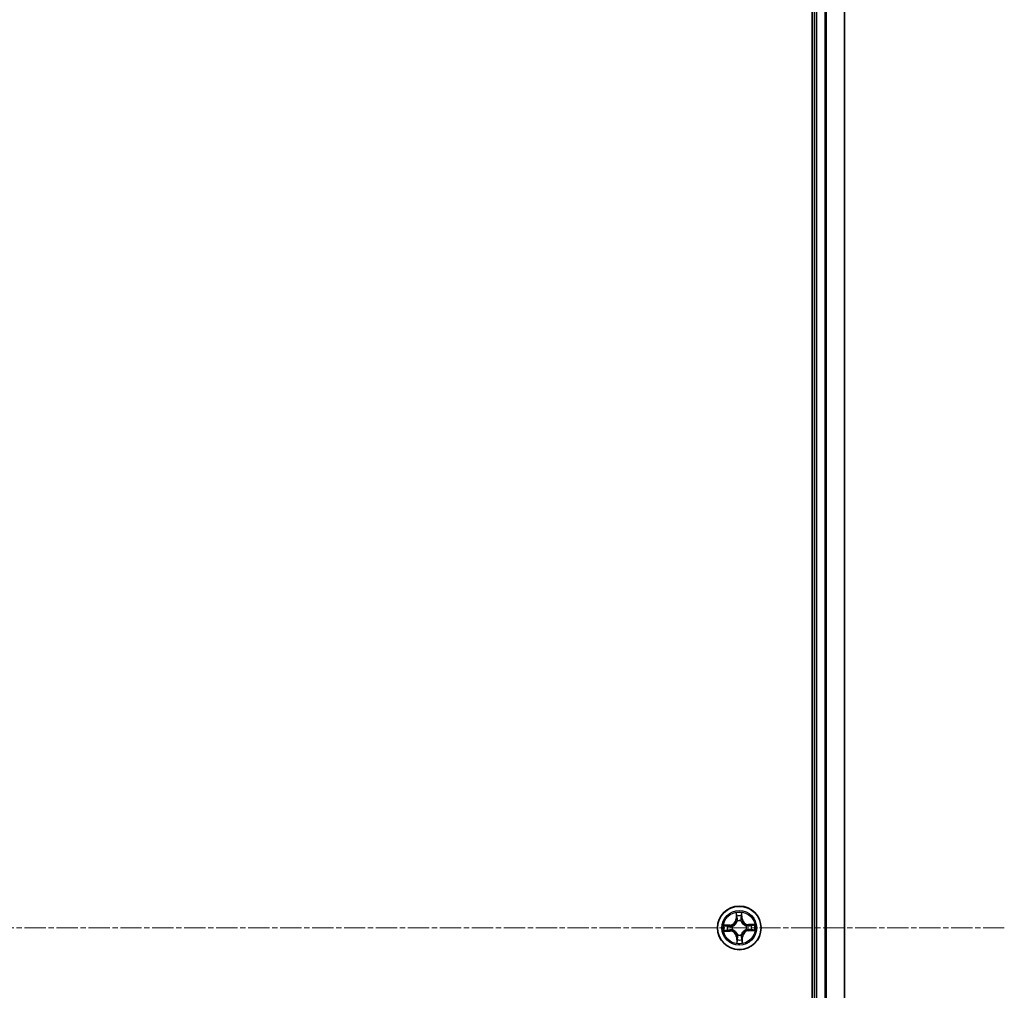
# Model space of a CAD drawing. Units: millimetres. Extents: x 7 to 9832, y 4 to 2392.
# Drawn here: x 3015 to 3146, y 1486 to 1615 of the extents above; entities that cross this region are included whole.
import ezdxf

# ---------------------------------------------------------------- set-up
doc = ezdxf.new("R2010")
doc.units = ezdxf.units.MM
doc.header["$LTSCALE"] = 0.5
doc.linetypes.add('CHAIN', pattern=[0.3543, 0.2362, -0.0295, 0.0591, -0.0295])
for name, color, linetype, lineweight in [('Centerline (ISO)', 131, 'Continuous', 18), ('Visible (ISO)', 7, 'Continuous', 35), ('Visible Narrow (ISO)', 7, 'Continuous', 25)]:
    doc.layers.add(name, color=color, linetype=linetype, lineweight=lineweight)

msp = doc.modelspace()

# ---------------------------------------------------------------- linework, layer by layer
at = {"layer": 'Centerline (ISO)', "linetype": 'CHAIN', "ltscale": 23.990969}
msp.add_line((3146.3971, 1494.1161), (2605.8971, 1494.1161), dxfattribs=at)
at = {"layer": 'Visible (ISO)'}
for p, q in [((3120.8471, 1724.1161), (3120.8471, 1264.1161)), ((3121.1471, 1719.1161), (3121.1471, 1269.1161)), ((3125.1471, 1269.1161), (3125.1471, 1719.1161))]:
    msp.add_line(p, q, dxfattribs=at)
msp.add_circle((3111.1471, 1494.1161), 2.9, dxfattribs=at)
at = {"layer": 'Visible Narrow (ISO)'}
for p, q in [((3121.4471, 1269.1161), (3121.4471, 1719.1161)), ((3122.5066, 1719.1161), (3122.5066, 1269.1161)), ((3122.7371, 1269.1161), (3122.7371, 1719.1161)), ((3125.0776, 1719.1161), (3125.0776, 1269.1161)), ((3110.7088, 1496.1289), (3110.7137, 1495.3493)), ((3110.7635, 1495.3496), (3110.7604, 1495.8397)), ((3111.4516, 1495.8562), (3111.4718, 1495.3664)), ((3111.5216, 1495.3685), (3111.4894, 1496.1475)), ((3109.8947, 1494.4905), (3109.1157, 1494.4584)), ((3109.407, 1494.4205), (3109.8967, 1494.4407)), ((3109.8967, 1494.4407), (3109.8947, 1494.4905)), ((3109.8967, 1494.4407), (3109.8997, 1494.3681)), ((3110.7635, 1495.3496), (3110.7137, 1495.3493)), ((3110.7635, 1495.3496), (3110.8361, 1495.3501)), ((3110.8843, 1495.0264), (3110.8784, 1495.0468)), ((3111.3713, 1495.0586), (3111.3664, 1495.0378)), ((3111.4718, 1495.3664), (3111.3992, 1495.3635)), ((3111.4718, 1495.3664), (3111.5216, 1495.3685)), ((3113.16, 1494.5544), (3112.3804, 1494.5495)), ((3112.3807, 1494.4997), (3112.3804, 1494.5495)), ((3112.3807, 1494.4997), (3112.8708, 1494.5028)), ((3112.3807, 1494.4997), (3112.3811, 1494.4271)), ((3109.1342, 1493.6777), (3109.9139, 1493.6826)), ((3109.9135, 1493.7324), (3109.4234, 1493.7293)), ((3109.9135, 1493.7324), (3109.9131, 1493.8051)), ((3109.9135, 1493.7324), (3109.9139, 1493.6826)), ((3110.2046, 1494.3403), (3110.2254, 1494.3353)), ((3110.2368, 1493.8533), (3110.2163, 1493.8474)), ((3110.9229, 1493.1736), (3110.9278, 1493.1943)), ((3111.4099, 1493.2057), (3111.4158, 1493.1853)), ((3112.0574, 1494.3788), (3112.0779, 1494.3848)), ((3112.0896, 1493.8918), (3112.0689, 1493.8968)), ((3112.3975, 1493.7914), (3112.3945, 1493.864)), ((3112.8872, 1493.8116), (3112.3975, 1493.7914)), ((3112.3975, 1493.7914), (3112.3996, 1493.7416)), ((3112.3996, 1493.7416), (3113.1785, 1493.7737)), ((3110.8225, 1492.8657), (3110.7727, 1492.8636)), ((3110.7727, 1492.8636), (3110.8048, 1492.0846)), ((3110.8225, 1492.8657), (3110.895, 1492.8687)), ((3110.8426, 1492.376), (3110.8225, 1492.8657)), ((3111.5308, 1492.8825), (3111.4581, 1492.882)), ((3111.5308, 1492.8825), (3111.5806, 1492.8828)), ((3111.5308, 1492.8825), (3111.5338, 1492.3924)), ((3111.5855, 1492.1032), (3111.5806, 1492.8828))]:
    msp.add_line(p, q, dxfattribs=at)
for radius in [2.8677, 2.3092, 2.1415]:
    msp.add_circle((3111.1471, 1494.1161), radius, dxfattribs=at)
for centre, radius, start, end in [((3111.1471, 1494.1161), 2.0601, 80.434547, 102.285383), ((3111.1471, 1494.1161), 1.6122, 81.052444, 101.667486), ((3111.1471, 1494.1161), 2.0601, 170.434547, 192.285383), ((3109.8595, 1495.3439), 0.8542, 272.359965, 0.359965), ((3109.8595, 1495.3439), 0.904, 272.359965, 0.359965), ((3111.1471, 1494.1161), 0.9688, 76.618009, 106.101921), ((3111.1471, 1494.1161), 0.9475, 76.618009, 106.101921), ((3112.375, 1495.4037), 0.904, 182.359965, 270.359965), ((3112.375, 1495.4037), 0.8542, 182.359965, 270.359965), ((3111.1471, 1494.1161), 1.6122, 351.052444, 11.667486), ((3111.1471, 1494.1161), 2.0601, 350.434547, 12.285383), ((3111.1471, 1494.1161), 1.6122, 171.052444, 191.667486), ((3109.9192, 1492.8284), 0.904, 2.359965, 90.359965), ((3109.9192, 1492.8284), 0.8542, 2.359965, 90.359965), ((3111.1471, 1494.1161), 0.9688, 166.618009, 196.101921), ((3111.1471, 1494.1161), 0.9475, 166.618009, 196.101921), ((3111.1471, 1494.1161), 0.9688, 256.618009, 286.101921), ((3111.1471, 1494.1161), 0.9475, 256.618009, 286.101921), ((3112.4347, 1492.8882), 0.904, 92.359965, 180.359965), ((3112.4347, 1492.8882), 0.8542, 92.359965, 180.359965), ((3111.1471, 1494.1161), 0.9475, 346.618009, 16.101921), ((3111.1471, 1494.1161), 0.9688, 346.618009, 16.101921), ((3111.1471, 1494.1161), 2.0601, 260.434547, 282.285383), ((3111.1471, 1494.1161), 1.6122, 261.052444, 281.667486)]:
    msp.add_arc(centre, radius, start, end, dxfattribs=at)
for centre, major_axis, ratio, start_param, end_param in [((3110.8102, 1495.8401), (-0.0499, -0.0032), 0.54850665, 4.7835784, 6.17876057), ((3111.3909, 1495.6644), (0.0495, -0.0068), 0.89574018, 0.19731949, 1.55274262), ((3111.4018, 1495.8541), (0.05, -0.0008), 0.54850665, 0.10442473, 1.4996069), ((3109.4091, 1494.3708), (0.0008, 0.05), 0.54850665, 0.10442473, 1.4996069), ((3109.5988, 1494.3598), (0.0068, 0.0495), 0.89574018, 0.19731949, 1.55274262), ((3110.8301, 1495.6511), (-0.0492, -0.0091), 0.89574018, 4.73044269, 6.08586581), ((3110.8859, 1495.3504), (-0.0492, -0.0091), 0.89572054, 4.73483766, 6.08588361), ((3110.8908, 1495.0038), (-0.0494, 0.0079), 0.87684642, 5.10328313, 6.10089396), ((3110.8908, 1495.0038), (-0.0481, 0.0138), 0.41070123, 4.96449783, 6.18744952), ((3111.3494, 1495.3614), (0.0495, -0.0068), 0.89572054, 0.1973017, 1.54834765), ((3111.361, 1495.015), (0.0474, 0.016), 0.41070123, 0.09573579, 1.31868747), ((3111.361, 1495.015), (0.0489, 0.0102), 0.87684641, 0.18229136, 1.17990219), ((3112.0349, 1494.3723), (0.0079, 0.0494), 0.87684642, 5.10328313, 6.10089396), ((3112.0349, 1494.3723), (0.0138, 0.0481), 0.41070123, 4.96449783, 6.18744952), ((3112.3815, 1494.3772), (-0.0091, 0.0492), 0.89572054, 4.73483766, 6.08588361), ((3112.6821, 1494.433), (-0.0091, 0.0492), 0.89574018, 4.73044269, 6.08586581), ((3112.8711, 1494.453), (-0.0032, 0.0499), 0.54850665, 4.7835784, 6.17876057), ((3109.4231, 1493.7792), (0.0032, -0.0499), 0.54850665, 4.7835784, 6.17876057), ((3109.6121, 1493.7991), (0.0091, -0.0492), 0.89574018, 4.73044269, 6.08586581), ((3109.9018, 1494.3184), (0.0068, 0.0495), 0.89572054, 0.1973017, 1.54834765), ((3109.9128, 1493.8549), (0.0091, -0.0492), 0.89572054, 4.73483766, 6.08588361), ((3110.2482, 1494.3299), (-0.0102, 0.0489), 0.87684641, 0.18229136, 1.17990219), ((3110.2594, 1493.8598), (-0.0079, -0.0494), 0.87684642, 5.10328313, 6.10089396), ((3110.2482, 1494.3299), (-0.016, 0.0474), 0.41070123, 0.09573579, 1.31868747), ((3110.2594, 1493.8598), (-0.0138, -0.0481), 0.41070123, 4.96449783, 6.18744952), ((3110.9333, 1493.2171), (-0.0489, -0.0102), 0.87684641, 0.18229136, 1.17990219), ((3110.9333, 1493.2171), (-0.0474, -0.016), 0.41070123, 0.09573579, 1.31868747), ((3111.4034, 1493.2283), (0.0481, -0.0138), 0.41070123, 4.96449783, 6.18744952), ((3111.4034, 1493.2283), (0.0494, -0.0079), 0.87684642, 5.10328313, 6.10089396), ((3112.046, 1493.9022), (0.016, -0.0474), 0.41070123, 0.09573579, 1.31868747), ((3112.046, 1493.9022), (0.0102, -0.0489), 0.87684641, 0.18229136, 1.17990219), ((3112.3925, 1493.9137), (-0.0068, -0.0495), 0.89572054, 0.1973017, 1.54834765), ((3112.6954, 1493.8723), (-0.0068, -0.0495), 0.89574018, 0.19731949, 1.55274262), ((3112.8852, 1493.8613), (-0.0008, -0.05), 0.54850665, 0.10442473, 1.4996069), ((3110.8924, 1492.378), (-0.05, 0.0008), 0.54850665, 0.10442473, 1.4996069), ((3110.9033, 1492.5677), (-0.0495, 0.0068), 0.89574018, 0.19731949, 1.55274262), ((3110.9448, 1492.8707), (-0.0495, 0.0068), 0.89572054, 0.1973017, 1.54834765), ((3111.4083, 1492.8817), (0.0492, 0.0091), 0.89572054, 4.73483766, 6.08588361), ((3111.4641, 1492.5811), (0.0492, 0.0091), 0.89574018, 4.73044269, 6.08586581), ((3111.484, 1492.3921), (0.0499, 0.0032), 0.54850665, 4.7835784, 6.17876057)]:
    msp.add_ellipse(centre, major_axis=major_axis, ratio=ratio, start_param=start_param, end_param=end_param, dxfattribs=at)
for points, knots in [([(3110.8049, 1495.8671), (3110.8042, 1495.8822), (3110.8017, 1495.8976), (3110.7922, 1495.9384), (3110.7835, 1495.9638), (3110.7642, 1496.012), (3110.754, 1496.0348), (3110.7321, 1496.0815), (3110.7204, 1496.1053), (3110.7088, 1496.1289)], [0, 0, 0, 0, 0.0059340385, 0.0059340385, 0.0154285, 0.0154285, 0.0237449879, 0.0237449879, 0.0323943032, 0.0323943032, 0.0323943032, 0.0323943032]), ([(3110.7088, 1496.1289), (3110.7149, 1496.1028), (3110.7211, 1496.0764), (3110.7327, 1496.0247), (3110.7382, 1495.9995), (3110.7484, 1495.9462), (3110.7531, 1495.9181), (3110.7584, 1495.8732), (3110.7598, 1495.8563), (3110.7604, 1495.8397)], [-0.0323943032, -0.0323943032, -0.0323943032, -0.0323943032, -0.0237449879, -0.0237449879, -0.0154285, -0.0154285, -0.0059340385, -0.0059340385, 0, 0, 0, 0]), ([(3110.7604, 1495.8397), (3110.763, 1495.7994), (3110.766, 1495.7627), (3110.7727, 1495.6989), (3110.7764, 1495.6719), (3110.7803, 1495.6507)], [0, 0, 0, 0, 0.014491423, 0.014491423, 0.0289828459, 0.0289828459, 0.0289828459, 0.0289828459]), ([(3110.8211, 1495.6949), (3110.8176, 1495.7141), (3110.8144, 1495.7387), (3110.809, 1495.7969), (3110.8067, 1495.8304), (3110.8049, 1495.8671)], [-0.0289828459, -0.0289828459, -0.0289828459, -0.0289828459, -0.014491423, -0.014491423, 0, 0, 0, 0]), ([(3111.3979, 1495.7086), (3111.391, 1495.6581), (3111.3841, 1495.6076), (3111.3704, 1495.5066), (3111.3635, 1495.4561), (3111.3566, 1495.4056)], [-0.0687798542, -0.0687798542, -0.0687798542, -0.0687798542, -0.0343899271, -0.0343899271, 0, 0, 0, 0]), ([(3111.4058, 1495.8814), (3111.4058, 1495.8448), (3111.4051, 1495.8114), (3111.4025, 1495.753), (3111.4005, 1495.7281), (3111.3979, 1495.7086)], [-0.0289828459, -0.0289828459, -0.0289828459, -0.0289828459, -0.0145850634, -0.0145850634, 0, 0, 0, 0]), ([(3111.4894, 1496.1475), (3111.4767, 1496.118), (3111.4637, 1496.0883), (3111.4367, 1496.0211), (3111.4233, 1495.984), (3111.4093, 1495.925), (3111.4059, 1495.9027), (3111.4058, 1495.8814)], [-0.0003383294, -0.0003383294, -0.0003383294, -0.0003383294, 0.0102009359, 0.0102009359, 0.0236501899, 0.0236501899, 0.0320559737, 0.0320559737, 0.0320559737, 0.0320559737]), ([(3111.4407, 1495.6664), (3111.4436, 1495.6878), (3111.446, 1495.7152), (3111.4497, 1495.7794), (3111.4509, 1495.816), (3111.4516, 1495.8562)], [0, 0, 0, 0, 0.0145850634, 0.0145850634, 0.0289828459, 0.0289828459, 0.0289828459, 0.0289828459]), ([(3111.4516, 1495.8562), (3111.4513, 1495.8796), (3111.4527, 1495.904), (3111.4588, 1495.9686), (3111.4649, 1496.0092), (3111.4774, 1496.0827), (3111.4835, 1496.1153), (3111.4894, 1496.1475)], [-0.0320559737, -0.0320559737, -0.0320559737, -0.0320559737, -0.0236501899, -0.0236501899, -0.0102009359, -0.0102009359, 0.0003383294, 0.0003383294, 0.0003383294, 0.0003383294]), ([(3109.407, 1494.4205), (3109.3836, 1494.4202), (3109.3592, 1494.4216), (3109.2946, 1494.4277), (3109.254, 1494.4338), (3109.1805, 1494.4464), (3109.1479, 1494.4524), (3109.1157, 1494.4584)], [-0.0320559737, -0.0320559737, -0.0320559737, -0.0320559737, -0.0236501899, -0.0236501899, -0.0102009359, -0.0102009359, 0.0003383294, 0.0003383294, 0.0003383294, 0.0003383294]), ([(3109.1157, 1494.4584), (3109.1451, 1494.4456), (3109.1749, 1494.4327), (3109.2421, 1494.4057), (3109.2792, 1494.3922), (3109.3381, 1494.3782), (3109.3604, 1494.3748), (3109.3818, 1494.3748)], [-0.0003383294, -0.0003383294, -0.0003383294, -0.0003383294, 0.0102009359, 0.0102009359, 0.0236501899, 0.0236501899, 0.0320559737, 0.0320559737, 0.0320559737, 0.0320559737]), ([(3109.5968, 1494.4096), (3109.5753, 1494.4125), (3109.548, 1494.415), (3109.4838, 1494.4186), (3109.4471, 1494.4199), (3109.407, 1494.4205)], [0, 0, 0, 0, 0.0145850634, 0.0145850634, 0.0289828459, 0.0289828459, 0.0289828459, 0.0289828459]), ([(3109.8997, 1494.3681), (3109.8492, 1494.3751), (3109.7987, 1494.382), (3109.6977, 1494.3958), (3109.6472, 1494.4027), (3109.5968, 1494.4096)], [0, 0, 0, 0, 0.0343899271, 0.0343899271, 0.0687798542, 0.0687798542, 0.0687798542, 0.0687798542]), ([(3110.2254, 1494.3353), (3110.2411, 1494.3409), (3110.2568, 1494.3468), (3110.352, 1494.3856), (3110.4301, 1494.4292), (3110.5506, 1494.5199), (3110.5953, 1494.5597), (3110.6366, 1494.6029), (3110.6778, 1494.6462), (3110.7154, 1494.6927), (3110.8003, 1494.8175), (3110.8401, 1494.8975), (3110.8743, 1494.9944), (3110.8796, 1495.0104), (3110.8843, 1495.0264)], [-0.174866013, -0.174866013, -0.174866013, -0.174866013, -0.16940495, -0.16940495, -0.141674077, -0.141674077, -0.124342281, -0.124342281, -0.124342281, -0.107010485, -0.107010485, -0.079279611, -0.079279611, -0.073818549, -0.073818549, -0.073818549, -0.073818549]), ([(3110.8435, 1495.0194), (3110.8392, 1495.0042), (3110.8345, 1494.989), (3110.8035, 1494.897), (3110.7674, 1494.8212), (3110.6899, 1494.7043), (3110.6556, 1494.661), (3110.6175, 1494.6211), (3110.5795, 1494.5812), (3110.5378, 1494.5448), (3110.4248, 1494.4619), (3110.3507, 1494.4223), (3110.2603, 1494.3869), (3110.2454, 1494.3815), (3110.2304, 1494.3764)], [0.073818549, 0.073818549, 0.073818549, 0.073818549, 0.079279611, 0.079279611, 0.107010485, 0.107010485, 0.124342281, 0.124342281, 0.124342281, 0.141674077, 0.141674077, 0.16940495, 0.16940495, 0.174866013, 0.174866013, 0.174866013, 0.174866013]), ([(3110.7803, 1495.6507), (3110.7896, 1495.6006), (3110.7989, 1495.5505), (3110.8175, 1495.4503), (3110.8268, 1495.4002), (3110.8361, 1495.3501)], [0, 0, 0, 0, 0.0343899271, 0.0343899271, 0.0687798542, 0.0687798542, 0.0687798542, 0.0687798542]), ([(3110.8767, 1495.3942), (3110.8674, 1495.4443), (3110.8581, 1495.4945), (3110.8396, 1495.5947), (3110.8304, 1495.6448), (3110.8211, 1495.6949)], [-0.0687798542, -0.0687798542, -0.0687798542, -0.0687798542, -0.0343899271, -0.0343899271, 0, 0, 0, 0]), ([(3110.8361, 1495.3501), (3110.8494, 1495.282), (3110.8556, 1495.2124), (3110.8531, 1495.1012), (3110.8498, 1495.0608), (3110.8435, 1495.0194)], [0, 0, 0, 0, 0.0491206273, 0.0491206273, 0.0764653604, 0.0764653604, 0.0764653604, 0.0764653604]), ([(3110.8784, 1495.0468), (3110.8862, 1495.0904), (3110.8906, 1495.1328), (3110.8955, 1495.2496), (3110.8899, 1495.3226), (3110.8767, 1495.3942)], [-0.0764653604, -0.0764653604, -0.0764653604, -0.0764653604, -0.0491206273, -0.0491206273, 0, 0, 0, 0]), ([(3111.3566, 1495.4056), (3111.3468, 1495.3335), (3111.3447, 1495.2603), (3111.3551, 1495.1438), (3111.3615, 1495.1017), (3111.3713, 1495.0586)], [-0.0982412545, -0.0982412545, -0.0982412545, -0.0982412545, -0.0491206273, -0.0491206273, -0.0217758941, -0.0217758941, -0.0217758941, -0.0217758941]), ([(3111.3664, 1495.0378), (3111.3719, 1495.0221), (3111.3779, 1495.0063), (3111.4167, 1494.9112), (3111.4602, 1494.8331), (3111.551, 1494.7126), (3111.5907, 1494.6678), (3111.634, 1494.6266), (3111.6772, 1494.5854), (3111.7238, 1494.5478), (3111.8485, 1494.4629), (3111.9286, 1494.4231), (3112.0254, 1494.3888), (3112.0414, 1494.3836), (3112.0574, 1494.3788)], [-0.174866013, -0.174866013, -0.174866013, -0.174866013, -0.16940495, -0.16940495, -0.141674077, -0.141674077, -0.124342281, -0.124342281, -0.124342281, -0.107010485, -0.107010485, -0.079279611, -0.079279611, -0.073818549, -0.073818549, -0.073818549, -0.073818549]), ([(3111.4075, 1495.0328), (3111.3992, 1495.0738), (3111.394, 1495.114), (3111.3863, 1495.225), (3111.3892, 1495.2948), (3111.3992, 1495.3635)], [0.0217758941, 0.0217758941, 0.0217758941, 0.0217758941, 0.0491206273, 0.0491206273, 0.0982412545, 0.0982412545, 0.0982412545, 0.0982412545]), ([(3111.3992, 1495.3635), (3111.4061, 1495.4139), (3111.413, 1495.4644), (3111.4268, 1495.5654), (3111.4338, 1495.6159), (3111.4407, 1495.6664)], [0, 0, 0, 0, 0.0343899271, 0.0343899271, 0.0687798542, 0.0687798542, 0.0687798542, 0.0687798542]), ([(3112.0505, 1494.4196), (3112.0353, 1494.424), (3112.0201, 1494.4287), (3111.9281, 1494.4597), (3111.8522, 1494.4958), (3111.7354, 1494.5732), (3111.6921, 1494.6076), (3111.6522, 1494.6457), (3111.6122, 1494.6837), (3111.5759, 1494.7253), (3111.493, 1494.8384), (3111.4533, 1494.9124), (3111.418, 1495.0029), (3111.4125, 1495.0178), (3111.4075, 1495.0328)], [0.073818549, 0.073818549, 0.073818549, 0.073818549, 0.079279611, 0.079279611, 0.107010485, 0.107010485, 0.124342281, 0.124342281, 0.124342281, 0.141674077, 0.141674077, 0.16940495, 0.16940495, 0.174866013, 0.174866013, 0.174866013, 0.174866013]), ([(3112.3811, 1494.4271), (3112.313, 1494.4138), (3112.2435, 1494.4076), (3112.1322, 1494.41), (3112.0919, 1494.4133), (3112.0505, 1494.4196)], [0, 0, 0, 0, 0.0491206273, 0.0491206273, 0.0764653604, 0.0764653604, 0.0764653604, 0.0764653604]), ([(3112.6818, 1494.4828), (3112.6317, 1494.4735), (3112.5816, 1494.4642), (3112.4814, 1494.4456), (3112.4313, 1494.4363), (3112.3811, 1494.4271)], [0, 0, 0, 0, 0.0343899271, 0.0343899271, 0.0687798542, 0.0687798542, 0.0687798542, 0.0687798542]), ([(3112.4253, 1494.3865), (3112.4754, 1494.3958), (3112.5255, 1494.405), (3112.6258, 1494.4236), (3112.6759, 1494.4328), (3112.726, 1494.4421)], [-0.0687798542, -0.0687798542, -0.0687798542, -0.0687798542, -0.0343899271, -0.0343899271, 0, 0, 0, 0]), ([(3112.8708, 1494.5028), (3112.8305, 1494.5002), (3112.7937, 1494.4972), (3112.7299, 1494.4905), (3112.7029, 1494.4868), (3112.6818, 1494.4828)], [0, 0, 0, 0, 0.014491423, 0.014491423, 0.0289828459, 0.0289828459, 0.0289828459, 0.0289828459]), ([(3112.726, 1494.4421), (3112.7452, 1494.4456), (3112.7698, 1494.4488), (3112.8279, 1494.4542), (3112.8614, 1494.4565), (3112.8982, 1494.4583)], [-0.0289828459, -0.0289828459, -0.0289828459, -0.0289828459, -0.014491423, -0.014491423, 0, 0, 0, 0]), ([(3113.16, 1494.5544), (3113.1338, 1494.5482), (3113.1074, 1494.542), (3113.0558, 1494.5304), (3113.0306, 1494.525), (3112.9772, 1494.5148), (3112.9492, 1494.5101), (3112.9043, 1494.5048), (3112.8873, 1494.5034), (3112.8708, 1494.5028)], [-0.0323943032, -0.0323943032, -0.0323943032, -0.0323943032, -0.0237449879, -0.0237449879, -0.0154285, -0.0154285, -0.0059340385, -0.0059340385, 0, 0, 0, 0]), ([(3112.8982, 1494.4583), (3112.9132, 1494.459), (3112.9287, 1494.4615), (3112.9694, 1494.4709), (3112.9948, 1494.4797), (3113.0431, 1494.499), (3113.0659, 1494.5092), (3113.1125, 1494.5311), (3113.1364, 1494.5428), (3113.16, 1494.5544)], [0, 0, 0, 0, 0.0059340385, 0.0059340385, 0.0154285, 0.0154285, 0.0237449879, 0.0237449879, 0.0323943032, 0.0323943032, 0.0323943032, 0.0323943032]), ([(3109.396, 1493.7739), (3109.381, 1493.7731), (3109.3656, 1493.7707), (3109.3248, 1493.7612), (3109.2994, 1493.7524), (3109.2512, 1493.7332), (3109.2284, 1493.723), (3109.1817, 1493.7011), (3109.1579, 1493.6893), (3109.1342, 1493.6777)], [0, 0, 0, 0, 0.0059340385, 0.0059340385, 0.0154285, 0.0154285, 0.0237449879, 0.0237449879, 0.0323943032, 0.0323943032, 0.0323943032, 0.0323943032]), ([(3109.1342, 1493.6777), (3109.1604, 1493.6839), (3109.1868, 1493.6901), (3109.2384, 1493.7017), (3109.2637, 1493.7071), (3109.317, 1493.7174), (3109.3451, 1493.7221), (3109.3899, 1493.7273), (3109.4069, 1493.7288), (3109.4234, 1493.7293)], [-0.0323943032, -0.0323943032, -0.0323943032, -0.0323943032, -0.0237449879, -0.0237449879, -0.0154285, -0.0154285, -0.0059340385, -0.0059340385, 0, 0, 0, 0]), ([(3109.3818, 1494.3748), (3109.4183, 1494.3747), (3109.4517, 1494.3741), (3109.5102, 1494.3714), (3109.5351, 1494.3694), (3109.5546, 1494.3668)], [-0.0289828459, -0.0289828459, -0.0289828459, -0.0289828459, -0.0145850634, -0.0145850634, 0, 0, 0, 0]), ([(3109.5683, 1493.79), (3109.549, 1493.7865), (3109.5244, 1493.7834), (3109.4663, 1493.7779), (3109.4328, 1493.7757), (3109.396, 1493.7739)], [-0.0289828459, -0.0289828459, -0.0289828459, -0.0289828459, -0.014491423, -0.014491423, 0, 0, 0, 0]), ([(3109.4234, 1493.7293), (3109.4637, 1493.7319), (3109.5005, 1493.7349), (3109.5643, 1493.7417), (3109.5913, 1493.7454), (3109.6124, 1493.7493)], [0, 0, 0, 0, 0.014491423, 0.014491423, 0.0289828459, 0.0289828459, 0.0289828459, 0.0289828459]), ([(3109.5546, 1494.3668), (3109.6051, 1494.3599), (3109.6556, 1494.353), (3109.7566, 1494.3393), (3109.8071, 1494.3324), (3109.8576, 1494.3256)], [-0.0687798542, -0.0687798542, -0.0687798542, -0.0687798542, -0.0343899271, -0.0343899271, 0, 0, 0, 0]), ([(3109.869, 1493.8456), (3109.8188, 1493.8363), (3109.7687, 1493.8271), (3109.6685, 1493.8086), (3109.6184, 1493.7993), (3109.5683, 1493.79)], [-0.0687798542, -0.0687798542, -0.0687798542, -0.0687798542, -0.0343899271, -0.0343899271, 0, 0, 0, 0]), ([(3109.6124, 1493.7493), (3109.6625, 1493.7586), (3109.7126, 1493.7679), (3109.8129, 1493.7865), (3109.863, 1493.7958), (3109.9131, 1493.8051)], [0, 0, 0, 0, 0.0343899271, 0.0343899271, 0.0687798542, 0.0687798542, 0.0687798542, 0.0687798542]), ([(3109.8576, 1494.3256), (3109.9297, 1494.3157), (3110.0029, 1494.3136), (3110.1194, 1494.324), (3110.1615, 1494.3304), (3110.2046, 1494.3403)], [-0.0982412545, -0.0982412545, -0.0982412545, -0.0982412545, -0.0491206273, -0.0491206273, -0.0217758941, -0.0217758941, -0.0217758941, -0.0217758941]), ([(3110.2163, 1493.8474), (3110.1728, 1493.8551), (3110.1304, 1493.8596), (3110.0136, 1493.8644), (3109.9405, 1493.8588), (3109.869, 1493.8456)], [-0.0764653604, -0.0764653604, -0.0764653604, -0.0764653604, -0.0491206273, -0.0491206273, 0, 0, 0, 0]), ([(3110.2304, 1494.3764), (3110.1893, 1494.3682), (3110.1491, 1494.3629), (3110.0381, 1494.3552), (3109.9684, 1494.3581), (3109.8997, 1494.3681)], [0.0217758941, 0.0217758941, 0.0217758941, 0.0217758941, 0.0491206273, 0.0491206273, 0.0982412545, 0.0982412545, 0.0982412545, 0.0982412545]), ([(3109.9131, 1493.8051), (3109.9812, 1493.8183), (3110.0507, 1493.8246), (3110.162, 1493.8221), (3110.2024, 1493.8188), (3110.2438, 1493.8125)], [0, 0, 0, 0, 0.0491206273, 0.0491206273, 0.0764653604, 0.0764653604, 0.0764653604, 0.0764653604]), ([(3110.9278, 1493.1943), (3110.9223, 1493.2101), (3110.9163, 1493.2258), (3110.8775, 1493.3209), (3110.834, 1493.399), (3110.7432, 1493.5195), (3110.7035, 1493.5643), (3110.6603, 1493.6055), (3110.617, 1493.6468), (3110.5704, 1493.6843), (3110.4457, 1493.7693), (3110.3656, 1493.809), (3110.2688, 1493.8433), (3110.2528, 1493.8485), (3110.2368, 1493.8533)], [-0.174866013, -0.174866013, -0.174866013, -0.174866013, -0.16940495, -0.16940495, -0.141674077, -0.141674077, -0.124342281, -0.124342281, -0.124342281, -0.107010485, -0.107010485, -0.079279611, -0.079279611, -0.073818549, -0.073818549, -0.073818549, -0.073818549]), ([(3110.2438, 1493.8125), (3110.259, 1493.8081), (3110.2742, 1493.8034), (3110.3662, 1493.7724), (3110.442, 1493.7363), (3110.5589, 1493.6589), (3110.6022, 1493.6245), (3110.6421, 1493.5865), (3110.682, 1493.5484), (3110.7184, 1493.5068), (3110.8013, 1493.3937), (3110.8409, 1493.3197), (3110.8763, 1493.2293), (3110.8817, 1493.2143), (3110.8868, 1493.1993)], [0.073818549, 0.073818549, 0.073818549, 0.073818549, 0.079279611, 0.079279611, 0.107010485, 0.107010485, 0.124342281, 0.124342281, 0.124342281, 0.141674077, 0.141674077, 0.16940495, 0.16940495, 0.174866013, 0.174866013, 0.174866013, 0.174866013]), ([(3110.8868, 1493.1993), (3110.895, 1493.1583), (3110.9002, 1493.1181), (3110.908, 1493.0071), (3110.905, 1492.9373), (3110.895, 1492.8687)], [0.0217758941, 0.0217758941, 0.0217758941, 0.0217758941, 0.0491206273, 0.0491206273, 0.0982412545, 0.0982412545, 0.0982412545, 0.0982412545]), ([(3110.9376, 1492.8265), (3110.9474, 1492.8986), (3110.9495, 1492.9719), (3110.9392, 1493.0883), (3110.9327, 1493.1305), (3110.9229, 1493.1736)], [-0.0982412545, -0.0982412545, -0.0982412545, -0.0982412545, -0.0491206273, -0.0491206273, -0.0217758941, -0.0217758941, -0.0217758941, -0.0217758941]), ([(3111.4158, 1493.1853), (3111.408, 1493.1417), (3111.4036, 1493.0993), (3111.3988, 1492.9825), (3111.4044, 1492.9095), (3111.4176, 1492.8379)], [-0.0764653604, -0.0764653604, -0.0764653604, -0.0764653604, -0.0491206273, -0.0491206273, 0, 0, 0, 0]), ([(3112.0689, 1493.8968), (3112.0531, 1493.8912), (3112.0374, 1493.8853), (3111.9423, 1493.8465), (3111.8642, 1493.8029), (3111.7436, 1493.7122), (3111.6989, 1493.6724), (3111.6577, 1493.6292), (3111.6164, 1493.5859), (3111.5788, 1493.5394), (3111.4939, 1493.4147), (3111.4541, 1493.3346), (3111.4199, 1493.2377), (3111.4147, 1493.2218), (3111.4099, 1493.2057)], [-0.174866013, -0.174866013, -0.174866013, -0.174866013, -0.16940495, -0.16940495, -0.141674077, -0.141674077, -0.124342281, -0.124342281, -0.124342281, -0.107010485, -0.107010485, -0.079279611, -0.079279611, -0.073818549, -0.073818549, -0.073818549, -0.073818549]), ([(3111.4581, 1492.882), (3111.4449, 1492.9501), (3111.4386, 1493.0197), (3111.4411, 1493.1309), (3111.4444, 1493.1713), (3111.4507, 1493.2127)], [0, 0, 0, 0, 0.0491206273, 0.0491206273, 0.0764653604, 0.0764653604, 0.0764653604, 0.0764653604]), ([(3111.4507, 1493.2127), (3111.455, 1493.2279), (3111.4597, 1493.2431), (3111.4908, 1493.3351), (3111.5269, 1493.4109), (3111.6043, 1493.5278), (3111.6387, 1493.5711), (3111.6767, 1493.611), (3111.7148, 1493.6509), (3111.7564, 1493.6873), (3111.8695, 1493.7702), (3111.9435, 1493.8098), (3112.0339, 1493.8452), (3112.0489, 1493.8506), (3112.0639, 1493.8557)], [0.073818549, 0.073818549, 0.073818549, 0.073818549, 0.079279611, 0.079279611, 0.107010485, 0.107010485, 0.124342281, 0.124342281, 0.124342281, 0.141674077, 0.141674077, 0.16940495, 0.16940495, 0.174866013, 0.174866013, 0.174866013, 0.174866013]), ([(3112.0639, 1493.8557), (3112.1049, 1493.8639), (3112.1451, 1493.8692), (3112.2561, 1493.8769), (3112.3259, 1493.874), (3112.3945, 1493.864)], [0.0217758941, 0.0217758941, 0.0217758941, 0.0217758941, 0.0491206273, 0.0491206273, 0.0982412545, 0.0982412545, 0.0982412545, 0.0982412545]), ([(3112.0779, 1494.3848), (3112.1214, 1494.377), (3112.1638, 1494.3725), (3112.2807, 1494.3677), (3112.3537, 1494.3733), (3112.4253, 1494.3865)], [-0.0764653604, -0.0764653604, -0.0764653604, -0.0764653604, -0.0491206273, -0.0491206273, 0, 0, 0, 0]), ([(3112.4367, 1493.9066), (3112.3645, 1493.9164), (3112.2913, 1493.9185), (3112.1749, 1493.9081), (3112.1327, 1493.9017), (3112.0896, 1493.8918)], [-0.0982412545, -0.0982412545, -0.0982412545, -0.0982412545, -0.0491206273, -0.0491206273, -0.0217758941, -0.0217758941, -0.0217758941, -0.0217758941]), ([(3112.3945, 1493.864), (3112.445, 1493.8571), (3112.4955, 1493.8502), (3112.5965, 1493.8363), (3112.647, 1493.8294), (3112.6975, 1493.8225)], [0, 0, 0, 0, 0.0343899271, 0.0343899271, 0.0687798542, 0.0687798542, 0.0687798542, 0.0687798542]), ([(3112.7397, 1493.8653), (3112.6892, 1493.8722), (3112.6387, 1493.8791), (3112.5377, 1493.8928), (3112.4872, 1493.8997), (3112.4367, 1493.9066)], [-0.0687798542, -0.0687798542, -0.0687798542, -0.0687798542, -0.0343899271, -0.0343899271, 0, 0, 0, 0]), ([(3112.6975, 1493.8225), (3112.7189, 1493.8196), (3112.7463, 1493.8172), (3112.8104, 1493.8135), (3112.8471, 1493.8122), (3112.8872, 1493.8116)], [0, 0, 0, 0, 0.0145850634, 0.0145850634, 0.0289828459, 0.0289828459, 0.0289828459, 0.0289828459]), ([(3112.9125, 1493.8573), (3112.8759, 1493.8574), (3112.8425, 1493.8581), (3112.7841, 1493.8607), (3112.7592, 1493.8627), (3112.7397, 1493.8653)], [-0.0289828459, -0.0289828459, -0.0289828459, -0.0289828459, -0.0145850634, -0.0145850634, 0, 0, 0, 0]), ([(3112.8872, 1493.8116), (3112.9106, 1493.8119), (3112.9351, 1493.8105), (3112.9996, 1493.8044), (3113.0402, 1493.7983), (3113.1138, 1493.7858), (3113.1463, 1493.7797), (3113.1785, 1493.7737)], [-0.0320559737, -0.0320559737, -0.0320559737, -0.0320559737, -0.0236501899, -0.0236501899, -0.0102009359, -0.0102009359, 0.0003383294, 0.0003383294, 0.0003383294, 0.0003383294]), ([(3113.1785, 1493.7737), (3113.1491, 1493.7865), (3113.1193, 1493.7994), (3113.0521, 1493.8264), (3113.0151, 1493.8399), (3112.9561, 1493.8539), (3112.9338, 1493.8573), (3112.9125, 1493.8573)], [-0.0003383294, -0.0003383294, -0.0003383294, -0.0003383294, 0.0102009359, 0.0102009359, 0.0236501899, 0.0236501899, 0.0320559737, 0.0320559737, 0.0320559737, 0.0320559737]), ([(3110.8426, 1492.376), (3110.8429, 1492.3526), (3110.8416, 1492.3281), (3110.8355, 1492.2635), (3110.8293, 1492.223), (3110.8168, 1492.1494), (3110.8108, 1492.1169), (3110.8048, 1492.0846)], [-0.0320559737, -0.0320559737, -0.0320559737, -0.0320559737, -0.0236501899, -0.0236501899, -0.0102009359, -0.0102009359, 0.0003383294, 0.0003383294, 0.0003383294, 0.0003383294]), ([(3110.8048, 1492.0846), (3110.8176, 1492.1141), (3110.8305, 1492.1438), (3110.8575, 1492.211), (3110.8709, 1492.2481), (3110.8849, 1492.3071), (3110.8884, 1492.3294), (3110.8884, 1492.3507)], [-0.0003383294, -0.0003383294, -0.0003383294, -0.0003383294, 0.0102009359, 0.0102009359, 0.0236501899, 0.0236501899, 0.0320559737, 0.0320559737, 0.0320559737, 0.0320559737]), ([(3110.8536, 1492.5657), (3110.8506, 1492.5443), (3110.8482, 1492.5169), (3110.8445, 1492.4527), (3110.8433, 1492.4161), (3110.8426, 1492.376)], [0, 0, 0, 0, 0.0145850634, 0.0145850634, 0.0289828459, 0.0289828459, 0.0289828459, 0.0289828459]), ([(3110.895, 1492.8687), (3110.8881, 1492.8182), (3110.8812, 1492.7677), (3110.8674, 1492.6667), (3110.8605, 1492.6162), (3110.8536, 1492.5657)], [0, 0, 0, 0, 0.0343899271, 0.0343899271, 0.0687798542, 0.0687798542, 0.0687798542, 0.0687798542]), ([(3110.8884, 1492.3507), (3110.8884, 1492.3873), (3110.8891, 1492.4207), (3110.8918, 1492.4791), (3110.8938, 1492.504), (3110.8964, 1492.5235)], [-0.0289828459, -0.0289828459, -0.0289828459, -0.0289828459, -0.0145850634, -0.0145850634, 0, 0, 0, 0]), ([(3110.8964, 1492.5235), (3110.9033, 1492.574), (3110.9101, 1492.6245), (3110.9239, 1492.7255), (3110.9308, 1492.776), (3110.9376, 1492.8265)], [-0.0687798542, -0.0687798542, -0.0687798542, -0.0687798542, -0.0343899271, -0.0343899271, 0, 0, 0, 0]), ([(3111.4176, 1492.8379), (3111.4268, 1492.7878), (3111.4361, 1492.7377), (3111.4546, 1492.6374), (3111.4639, 1492.5873), (3111.4732, 1492.5372)], [-0.0687798542, -0.0687798542, -0.0687798542, -0.0687798542, -0.0343899271, -0.0343899271, 0, 0, 0, 0]), ([(3111.5139, 1492.5814), (3111.5046, 1492.6315), (3111.4953, 1492.6816), (3111.4767, 1492.7818), (3111.4674, 1492.8319), (3111.4581, 1492.882)], [0, 0, 0, 0, 0.0343899271, 0.0343899271, 0.0687798542, 0.0687798542, 0.0687798542, 0.0687798542]), ([(3111.4732, 1492.5372), (3111.4767, 1492.518), (3111.4798, 1492.4934), (3111.4852, 1492.4353), (3111.4875, 1492.4017), (3111.4893, 1492.365)], [-0.0289828459, -0.0289828459, -0.0289828459, -0.0289828459, -0.014491423, -0.014491423, 0, 0, 0, 0]), ([(3111.4893, 1492.365), (3111.49, 1492.3499), (3111.4925, 1492.3345), (3111.502, 1492.2938), (3111.5108, 1492.2683), (3111.53, 1492.2201), (3111.5402, 1492.1973), (3111.5621, 1492.1506), (3111.5738, 1492.1268), (3111.5855, 1492.1032)], [0, 0, 0, 0, 0.0059340385, 0.0059340385, 0.0154285, 0.0154285, 0.0237449879, 0.0237449879, 0.0323943032, 0.0323943032, 0.0323943032, 0.0323943032]), ([(3111.5338, 1492.3924), (3111.5313, 1492.4327), (3111.5282, 1492.4694), (3111.5215, 1492.5332), (3111.5178, 1492.5603), (3111.5139, 1492.5814)], [0, 0, 0, 0, 0.014491423, 0.014491423, 0.0289828459, 0.0289828459, 0.0289828459, 0.0289828459]), ([(3111.5855, 1492.1032), (3111.5793, 1492.1293), (3111.5731, 1492.1557), (3111.5615, 1492.2074), (3111.5561, 1492.2326), (3111.5458, 1492.2859), (3111.5411, 1492.314), (3111.5358, 1492.3589), (3111.5344, 1492.3759), (3111.5338, 1492.3924)], [-0.0323943032, -0.0323943032, -0.0323943032, -0.0323943032, -0.0237449879, -0.0237449879, -0.0154285, -0.0154285, -0.0059340385, -0.0059340385, 0, 0, 0, 0])]:
    msp.add_open_spline(points, degree=3, knots=knots, dxfattribs=at)

doc.saveas('drawing.dxf')
